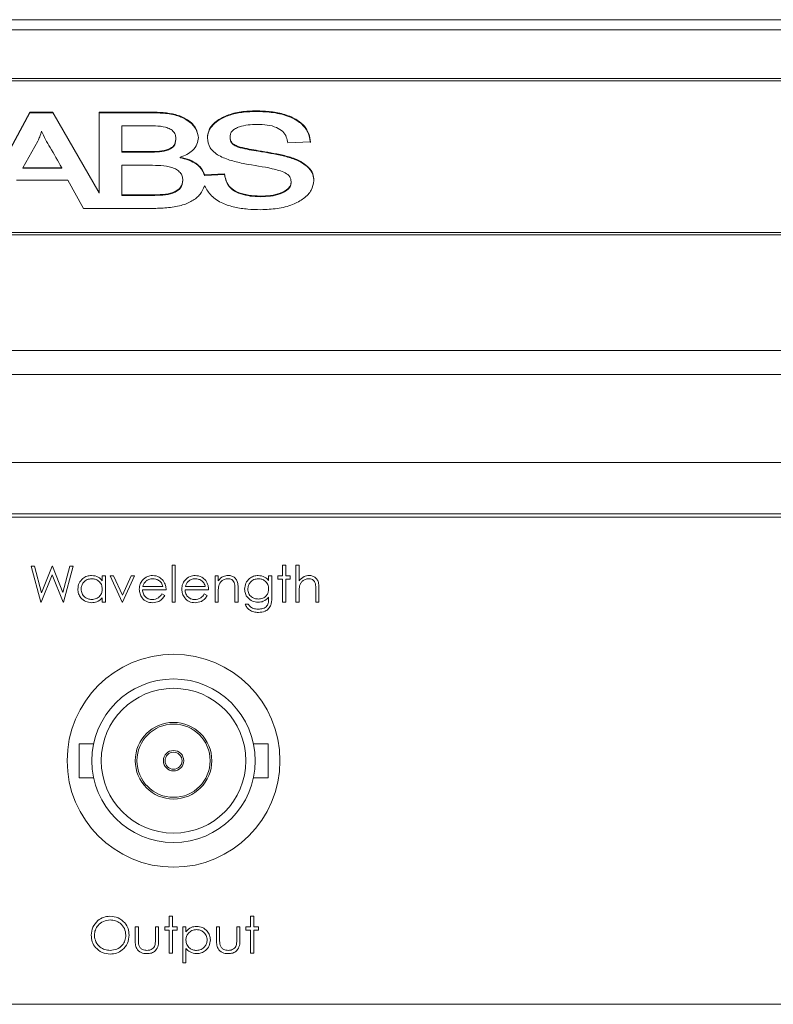
# Paper-space layout 'Sheet2' of a CAD drawing. Units: millimetres. Extents: x 0 to 420, y 0 to 297.
# Drawn here: x 87 to 109, y 227 to 255 of the extents above; entities that cross this region are included whole.
import ezdxf

# ---------------------------------------------------------------- set-up
doc = ezdxf.new("R2010")
doc.units = ezdxf.units.MM

psp = doc.layouts.new('Sheet2')

# ---------------------------------------------------------------- linework, layer by layer
at = {"color": 7, "linetype": 'Continuous', "lineweight": 15}
for p, q in [((148.5243, 255.4499), (65.5243, 255.4499)), ((148.5243, 255.157), (65.5243, 255.157)), ((146.0243, 253.728), (68.0243, 253.728)), ((146.0243, 253.6573), (68.0243, 253.6573)), ((86.0956, 250.3085), (87.4047, 252.7381)), ((87.4047, 252.7204), (86.0956, 250.2909)), ((87.4047, 252.7381), (88.077, 252.7381)), ((87.4047, 252.7204), (87.4047, 252.7381)), ((88.077, 252.7204), (87.4047, 252.7204)), ((88.077, 252.7381), (89.4345, 250.374)), ((88.077, 252.7204), (88.077, 252.7381)), ((89.4345, 250.3564), (88.077, 252.7204)), ((89.4345, 252.7381), (90.9562, 252.7381)), ((89.4345, 250.374), (89.4345, 252.7381)), ((90.9562, 252.7204), (89.4345, 252.7204)), ((90.9562, 252.7204), (90.9562, 252.7381)), ((94.0549, 252.7567), (94.0549, 252.7743)), ((90.7831, 252.3392), (90.1012, 252.3392)), ((90.1012, 252.3392), (90.1012, 251.5777)), ((87.6411, 251.8882), (87.194, 251.1063)), ((91.691, 251.9311), (91.691, 251.9488)), ((93.2833, 251.9872), (93.2833, 252.0049)), ((95.6422, 251.8655), (94.9796, 251.8315)), ((90.1012, 251.5777), (90.8504, 251.5777)), ((90.1012, 251.56), (90.1012, 251.5777)), ((90.1012, 251.56), (90.8504, 251.56)), ((90.8504, 251.56), (90.8504, 251.5777)), ((94.119, 251.5867), (94.119, 251.6043)), ((90.1012, 251.1788), (90.1012, 250.3085)), ((90.9281, 251.1788), (90.1012, 251.1788)), ((91.8192, 251.3968), (91.8192, 251.4145)), ((87.194, 251.1063), (88.3414, 251.1063)), ((87.194, 251.0886), (87.194, 251.1063)), ((87.194, 251.0886), (88.3414, 251.0886)), ((88.3414, 251.0886), (88.3414, 251.1063)), ((92.5401, 250.895), (93.1238, 250.925)), ((93.1238, 250.9073), (92.5401, 250.8773)), ((92.5401, 250.8773), (92.5401, 250.895)), ((93.1238, 250.9073), (93.1238, 250.925)), ((88.5185, 250.7437), (87.0153, 250.7437)), ((88.9809, 249.9097), (88.5185, 250.7437)), ((91.8961, 250.726), (91.8961, 250.7437)), ((95.0781, 250.6795), (95.0781, 250.6972)), ((89.4345, 250.3564), (89.4345, 250.374)), ((90.1012, 250.3085), (90.9962, 250.3085)), ((90.1012, 250.2909), (90.1012, 250.3085)), ((90.1012, 250.2909), (90.9962, 250.2909)), ((90.9962, 250.2909), (90.9962, 250.3085)), ((94.1695, 250.2546), (94.1695, 250.2723)), ((90.9914, 249.9097), (88.9809, 249.9097)), ((68.0243, 249.2025), (146.0243, 249.2025)), ((68.0243, 249.1318), (146.0243, 249.1318)), ((148.5243, 245.7428), (65.5243, 245.7428)), ((148.5243, 245.0356), (65.5243, 245.0356)), ((65.5243, 242.4499), (148.5243, 242.4499)), ((65.5243, 242.4499), (148.5243, 242.4499)), ((146.0243, 240.9499), (68.0243, 240.9499)), ((146.0243, 240.8499), (68.0243, 240.8499)), ((87.4421, 239.4082), (87.5403, 239.4082)), ((87.7237, 238.3499), (87.4421, 239.4082)), ((87.5403, 239.4082), (87.7474, 238.632)), ((87.7474, 238.632), (88.0555, 239.4082)), ((88.0555, 239.4082), (88.0692, 239.4082)), ((88.0692, 239.4082), (88.3716, 238.6373)), ((88.3716, 238.6373), (88.5798, 239.4082)), ((88.6769, 239.4082), (88.3915, 238.3499)), ((88.5798, 239.4082), (88.6769, 239.4082)), ((91.5805, 239.4353), (91.6755, 239.4353)), ((91.5805, 238.3499), (91.5805, 239.4353)), ((91.6755, 239.4353), (91.6755, 238.3499)), ((94.8233, 239.4353), (94.9183, 239.4353)), ((94.8233, 239.1233), (94.8233, 239.4353)), ((94.9183, 239.4353), (94.9183, 239.1233)), ((95.2168, 239.4353), (95.3118, 239.4353)), ((95.2168, 238.3499), (95.2168, 239.4353)), ((95.3118, 239.4353), (95.3118, 238.9772)), ((88.0595, 239.1593), (87.7372, 238.3499)), ((88.3779, 238.3499), (88.0595, 239.1593)), ((89.5317, 239.1233), (89.6266, 239.1233)), ((89.5317, 238.9802), (89.5317, 239.1233)), ((89.6266, 239.1233), (89.6266, 238.3499)), ((89.7623, 239.1233), (89.8651, 239.1233)), ((90.1151, 238.3499), (89.7623, 239.1233)), ((89.8651, 239.1233), (90.1219, 238.5602)), ((90.1219, 238.5602), (90.3786, 239.1233)), ((90.4814, 239.1233), (90.1287, 238.3499)), ((90.3786, 239.1233), (90.4814, 239.1233)), ((92.8423, 239.1233), (92.9373, 239.1233)), ((92.8423, 238.3499), (92.8423, 239.1233)), ((92.9373, 239.1233), (92.9373, 238.9838)), ((94.4163, 239.1233), (94.5113, 239.1233)), ((94.4163, 238.988), (94.4163, 239.1233)), ((94.5113, 239.1233), (94.5113, 238.5095)), ((94.6876, 239.0283), (94.6876, 239.1233)), ((94.6876, 239.1233), (94.8233, 239.1233)), ((94.8233, 239.0283), (94.6876, 239.0283)), ((94.8233, 238.3499), (94.8233, 239.0283)), ((94.9183, 239.1233), (95.054, 239.1233)), ((94.9183, 239.0283), (94.9183, 238.3499)), ((95.054, 239.0283), (94.9183, 239.0283)), ((95.054, 239.1233), (95.054, 239.0283)), ((91.4041, 238.7162), (90.7121, 238.7162)), ((90.7221, 238.8112), (91.3091, 238.8112)), ((92.6524, 238.7162), (91.9604, 238.7162)), ((91.9704, 238.8112), (92.5574, 238.8112)), ((93.5208, 238.7448), (93.5208, 238.3499)), ((95.8952, 238.7448), (95.8952, 238.3499)), ((89.5317, 238.3499), (89.5317, 238.4836)), ((91.279, 238.5941), (91.3634, 238.5498)), ((92.5273, 238.5941), (92.6117, 238.5498)), ((92.9373, 238.6295), (92.9373, 238.3499)), ((93.4258, 238.3499), (93.4258, 238.7137)), ((94.4163, 238.458), (94.4163, 238.4981)), ((95.3118, 238.6295), (95.3118, 238.3499)), ((95.8002, 238.3499), (95.8002, 238.7137)), ((87.7372, 238.3499), (87.7237, 238.3499)), ((88.3915, 238.3499), (88.3779, 238.3499)), ((89.6266, 238.3499), (89.5317, 238.3499)), ((90.1287, 238.3499), (90.1151, 238.3499)), ((91.6755, 238.3499), (91.5805, 238.3499)), ((92.9373, 238.3499), (92.8423, 238.3499)), ((93.5208, 238.3499), (93.4258, 238.3499)), ((93.7243, 238.2956), (93.8193, 238.2956)), ((94.9183, 238.3499), (94.8233, 238.3499)), ((95.3118, 238.3499), (95.2168, 238.3499)), ((95.8952, 238.3499), (95.8002, 238.3499)), ((89.2769, 234.1999), (88.8493, 234.1999)), ((88.8493, 233.1999), (88.8493, 234.1999)), ((94.3993, 234.1999), (93.9716, 234.1999)), ((94.3993, 234.1999), (94.3993, 233.1999)), ((88.8493, 233.1999), (89.2769, 233.1999)), ((93.9716, 233.1999), (94.3993, 233.1999)), ((91.4988, 229.1353), (91.5937, 229.1353)), ((91.4988, 228.8233), (91.4988, 229.1353)), ((91.5937, 229.1353), (91.5937, 228.8233)), ((93.8868, 229.1353), (93.9818, 229.1353)), ((93.8868, 228.8233), (93.8868, 229.1353)), ((93.9818, 229.1353), (93.9818, 228.8233)), ((90.4947, 228.8233), (90.5897, 228.8233)), ((90.4947, 228.4537), (90.4947, 228.8233)), ((90.5897, 228.8233), (90.5897, 228.4645)), ((91.0917, 228.8233), (91.1867, 228.8233)), ((91.0917, 228.4645), (91.0917, 228.8233)), ((91.1867, 228.8233), (91.1867, 228.4467)), ((91.3631, 228.7283), (91.3631, 228.8233)), ((91.3631, 228.8233), (91.4988, 228.8233)), ((91.4988, 228.7283), (91.3631, 228.7283)), ((91.4988, 228.0499), (91.4988, 228.7283)), ((91.5937, 228.8233), (91.7294, 228.8233)), ((91.5937, 228.7283), (91.5937, 228.0499)), ((91.7294, 228.7283), (91.5937, 228.7283)), ((91.7294, 228.8233), (91.7294, 228.7283)), ((91.8922, 228.8233), (91.9872, 228.8233)), ((91.8922, 227.7649), (91.8922, 228.8233)), ((91.9872, 228.8233), (91.9872, 228.6802)), ((92.8827, 228.8233), (92.9777, 228.8233)), ((92.8827, 228.4537), (92.8827, 228.8233)), ((92.9777, 228.8233), (92.9777, 228.4645)), ((93.4797, 228.8233), (93.5747, 228.8233)), ((93.4797, 228.4645), (93.4797, 228.8233)), ((93.5747, 228.8233), (93.5747, 228.4467)), ((93.7511, 228.7283), (93.7511, 228.8233)), ((93.7511, 228.8233), (93.8868, 228.8233)), ((93.8868, 228.7283), (93.7511, 228.7283)), ((93.8868, 228.0499), (93.8868, 228.7283)), ((93.9818, 228.8233), (94.1174, 228.8233)), ((93.9818, 228.7283), (93.9818, 228.0499)), ((94.1174, 228.7283), (93.9818, 228.7283)), ((94.1174, 228.8233), (94.1174, 228.7283)), ((91.5937, 228.0499), (91.4988, 228.0499)), ((91.9872, 228.19), (91.9872, 227.7649)), ((93.9818, 228.0499), (93.8868, 228.0499)), ((91.9872, 227.7649), (91.8922, 227.7649)), ((68.0243, 226.5499), (146.0243, 226.5499))]:
    psp.add_line(p, q, dxfattribs=at)
for radius in [3.125, 2.4, 2.125, 1.125, 1.075, 0.3, 0.25]:
    psp.add_circle((91.6243, 233.6999), radius, dxfattribs=at)
for points, knots in [([(90.9562, 252.7381), (91.0786, 252.7354), (91.3233, 252.7301), (91.686, 252.6761), (92.0292, 252.539), (92.2916, 252.3002), (92.3357, 252.0971), (92.3576, 251.9958)], [0, 0, 0, 0, 0.187373, 0.3745488, 0.5609936, 0.780991, 1, 1, 1, 1]), ([(92.3576, 251.9782), (92.3426, 252.0647), (92.3126, 252.2381), (92.1002, 252.4581), (91.7944, 252.6343), (91.3878, 252.7096), (91.1002, 252.7168), (90.9562, 252.7204)], [0, 0, 0, 0, 0.186266, 0.3730372, 0.5592042, 0.7793119, 1, 1, 1, 1]), ([(92.6166, 251.9806), (92.6284, 252.0709), (92.6521, 252.2514), (92.8721, 252.4826), (93.1954, 252.6573), (93.6052, 252.7596), (93.9049, 252.7694), (94.0549, 252.7743)], [0, 0, 0, 0, 0.1863943, 0.3727159, 0.559437, 0.7795018, 1, 1, 1, 1]), ([(94.0549, 252.7567), (93.9277, 252.753), (93.6733, 252.7456), (93.3024, 252.6722), (92.9956, 252.5409), (92.772, 252.37), (92.6375, 252.1754), (92.6236, 252.0337), (92.6166, 251.9629)], [0, 0, 0, 0, 0.1869407, 0.3736669, 0.5601593, 0.7068071, 0.8533541, 1, 1, 1, 1]), ([(94.0549, 252.7743), (94.1979, 252.7702), (94.4836, 252.762), (94.8991, 252.6773), (95.2439, 252.5288), (95.4817, 252.3269), (95.6114, 252.1031), (95.6319, 251.9448), (95.6422, 251.8655)], [0, 0, 0, 0, 0.1869227, 0.3736267, 0.5600629, 0.7065872, 0.8532009, 1, 1, 1, 1]), ([(95.6422, 251.8479), (95.627, 251.9487), (95.5967, 252.1502), (95.3812, 252.4224), (95.0186, 252.6229), (94.5602, 252.7399), (94.2234, 252.7511), (94.0549, 252.7567)], [0, 0, 0, 0, 0.186763, 0.3730428, 0.5595645, 0.779561, 1, 1, 1, 1]), ([(91.691, 251.9488), (91.6889, 251.985), (91.6847, 252.0574), (91.6358, 252.163), (91.5294, 252.2446), (91.3483, 252.3158), (91.0888, 252.3353), (90.8851, 252.3379), (90.7831, 252.3392)], [0, 0, 0, 0, 0.1251925, 0.2501492, 0.3748868, 0.4998648, 0.7495206, 1, 1, 1, 1]), ([(94.0797, 252.3755), (93.9902, 252.3732), (93.8113, 252.3688), (93.5938, 252.3232), (93.4386, 252.259), (93.3454, 252.1888), (93.2911, 252.0999), (93.2859, 252.0366), (93.2833, 252.0049)], [0, 0, 0, 0, 0.2503352, 0.5003338, 0.6254022, 0.7502546, 0.8750244, 1, 1, 1, 1]), ([(94.9796, 251.8315), (94.9689, 251.8901), (94.9476, 252.007), (94.8465, 252.1729), (94.6451, 252.3019), (94.3744, 252.3667), (94.1781, 252.3726), (94.0797, 252.3755)], [0, 0, 0, 0, 0.18707457, 0.37367387, 0.55975591, 0.7794982, 1, 1, 1, 1]), ([(87.7479, 252.1762), (87.7305, 252.122), (87.6996, 252.0251), (87.659, 251.93), (87.6411, 251.8882)], [0, 0, 0, 0, 0.5600104, 1, 1, 1, 1]), ([(88.3414, 251.1063), (88.2272, 251.3051), (88.068, 251.582), (87.859, 251.9358), (87.7849, 252.0961), (87.7479, 252.1762)], [0, 0, 0, 0, 0.5601099, 0.7801521, 1, 1, 1, 1]), ([(90.8504, 251.5777), (90.9452, 251.579), (91.1345, 251.5815), (91.3755, 251.6047), (91.5406, 251.6735), (91.6737, 251.7754), (91.684, 251.8795), (91.691, 251.9488)], [0, 0, 0, 0, 0.2509894, 0.5009289, 0.6262502, 0.7512527, 1, 1, 1, 1]), ([(90.8504, 251.56), (90.9452, 251.5613), (91.1345, 251.5638), (91.3755, 251.587), (91.5406, 251.6559), (91.6737, 251.7577), (91.684, 251.8619), (91.691, 251.9311)], [0, 0, 0, 0, 0.2509897, 0.5009294, 0.626252, 0.7512546, 1, 1, 1, 1]), ([(92.3576, 251.9958), (92.3483, 251.9271), (92.3298, 251.7895), (92.1983, 251.6178), (92.0257, 251.4868), (91.888, 251.4386), (91.8192, 251.4145)], [0, 0, 0, 0, 0.2797751, 0.5596671, 0.7798135, 1, 1, 1, 1]), ([(95.0781, 250.6972), (95.071, 250.7469), (95.0567, 250.8461), (94.9116, 250.9635), (94.7218, 251.0261), (94.3294, 251.1282), (93.8464, 251.1874), (93.315, 251.3086), (92.9441, 251.4469), (92.659, 251.6826), (92.6307, 251.8812), (92.6166, 251.9806)], [0, 0, 0, 0, 0.0622645, 0.1244222, 0.1870001, 0.2497185, 0.5005786, 0.6259444, 0.751054, 0.8754443, 1, 1, 1, 1]), ([(93.2833, 252.0049), (93.2859, 251.9721), (93.291, 251.9067), (93.3493, 251.8146), (93.4567, 251.749), (93.7127, 251.6713), (93.9384, 251.6341), (94.119, 251.6043)], [0, 0, 0, 0, 0.1250231, 0.2495947, 0.3741499, 0.4993343, 1, 1, 1, 1]), ([(94.119, 251.5867), (93.9384, 251.6164), (93.7127, 251.6536), (93.4567, 251.7313), (93.3493, 251.7969), (93.291, 251.8891), (93.2859, 251.9545), (93.2833, 251.9872)], [0, 0, 0, 0, 0.5006652, 0.6258484, 0.7504037, 0.8749773, 1, 1, 1, 1]), ([(94.119, 251.6043), (94.2404, 251.5848), (94.4832, 251.5456), (94.8419, 251.4737), (95.1639, 251.3864), (95.4175, 251.257), (95.6127, 251.1127), (95.7282, 250.9271), (95.7393, 250.795), (95.7448, 250.729)], [0, 0, 0, 0, 0.1669128, 0.3338062, 0.5004643, 0.6255369, 0.7504378, 0.8751088, 1, 1, 1, 1]), ([(95.7448, 250.7113), (95.7393, 250.7774), (95.7282, 250.9094), (95.6127, 251.095), (95.4175, 251.2393), (95.1639, 251.3687), (94.8419, 251.456), (94.4832, 251.5279), (94.2404, 251.5671), (94.119, 251.5867)], [0, 0, 0, 0, 0.1248921, 0.2495621, 0.3744637, 0.4995361, 0.6661941, 0.833087, 1, 1, 1, 1]), ([(91.8961, 250.7437), (91.893, 250.7822), (91.8868, 250.8593), (91.8233, 250.9681), (91.7153, 251.0568), (91.5258, 251.1363), (91.2538, 251.1725), (91.0368, 251.1767), (90.9281, 251.1788)], [0, 0, 0, 0, 0.125054, 0.2499144, 0.3748277, 0.4996859, 0.7495417, 1, 1, 1, 1]), ([(91.8192, 251.4145), (91.9161, 251.392), (92.1098, 251.3471), (92.3256, 251.2119), (92.4728, 251.0577), (92.5177, 250.9492), (92.5401, 250.895)], [0, 0, 0, 0, 0.2799365, 0.5595691, 0.7798446, 1, 1, 1, 1]), ([(92.5401, 250.8773), (92.5095, 250.9459), (92.4482, 251.0832), (92.2642, 251.24), (92.0482, 251.3465), (91.8955, 251.3801), (91.8192, 251.3968)], [0, 0, 0, 0, 0.2797412, 0.5595685, 0.7797069, 1, 1, 1, 1]), ([(93.1238, 250.925), (93.1352, 250.8562), (93.1579, 250.7188), (93.2726, 250.5221), (93.5119, 250.3734), (93.8231, 250.2871), (94.054, 250.2772), (94.1695, 250.2723)], [0, 0, 0, 0, 0.1870944, 0.3736839, 0.5596339, 0.7796923, 1, 1, 1, 1]), ([(94.1695, 250.2546), (94.0713, 250.2579), (93.875, 250.2644), (93.5946, 250.3314), (93.3257, 250.4505), (93.1651, 250.6645), (93.1376, 250.8262), (93.1238, 250.9073)], [0, 0, 0, 0, 0.1871256, 0.3740907, 0.560519, 0.7796522, 1, 1, 1, 1]), ([(92.5368, 250.5686), (92.4994, 250.4854), (92.4248, 250.3191), (92.1777, 250.1166), (91.8327, 249.9805), (91.4255, 249.9186), (91.1362, 249.9126), (90.9914, 249.9097)], [0, 0, 0, 0, 0.1866628, 0.3728905, 0.5593598, 0.7794878, 1, 1, 1, 1]), ([(90.9962, 250.3085), (91.0998, 250.3108), (91.3067, 250.3153), (91.5674, 250.3534), (91.7398, 250.4383), (91.8685, 250.5576), (91.885, 250.6694), (91.8961, 250.7437)], [0, 0, 0, 0, 0.2509241, 0.5010612, 0.626134, 0.7512707, 1, 1, 1, 1]), ([(90.9962, 250.2909), (91.0998, 250.2931), (91.3067, 250.2976), (91.5674, 250.3357), (91.7398, 250.4206), (91.8685, 250.54), (91.885, 250.6517), (91.8961, 250.726)], [0, 0, 0, 0, 0.2509241, 0.5010612, 0.626134, 0.7512689, 1, 1, 1, 1]), ([(94.1879, 249.8734), (94.0587, 249.876), (93.8003, 249.8812), (93.4188, 249.9377), (93.041, 250.0551), (92.7117, 250.2686), (92.5951, 250.4686), (92.5368, 250.5686)], [0, 0, 0, 0, 0.1871192, 0.3741197, 0.56084, 0.7803697, 1, 1, 1, 1]), ([(94.1695, 250.2723), (94.2709, 250.2753), (94.4735, 250.2813), (94.7664, 250.3462), (94.9738, 250.4591), (95.0673, 250.5894), (95.0745, 250.6613), (95.0781, 250.6972)], [0, 0, 0, 0, 0.2506996, 0.5008832, 0.7497612, 0.8748111, 1, 1, 1, 1]), ([(95.0781, 250.6795), (95.0745, 250.6436), (95.0673, 250.5717), (94.9738, 250.4414), (94.7664, 250.3285), (94.4735, 250.2636), (94.2709, 250.2576), (94.1695, 250.2546)], [0, 0, 0, 0, 0.1251907, 0.2502388, 0.4991178, 0.7493006, 1, 1, 1, 1]), ([(95.7448, 250.729), (95.7307, 250.6318), (95.7024, 250.4375), (95.4561, 250.1937), (95.1111, 250.0045), (94.6716, 249.8905), (94.3492, 249.8791), (94.1879, 249.8734)], [0, 0, 0, 0, 0.1862571, 0.3726284, 0.5594453, 0.779542, 1, 1, 1, 1]), ([(88.8125, 238.7387), (88.8199, 238.7979), (88.8346, 238.9166), (88.9466, 239.0455), (89.079, 239.1249), (89.1721, 239.1328), (89.2187, 239.1368)], [0, 0, 0, 0, 0.2794139, 0.5591929, 0.7795503, 1, 1, 1, 1]), ([(89.22, 239.0418), (89.1747, 239.0366), (89.084, 239.026), (88.981, 238.9454), (88.9191, 238.8443), (88.9114, 238.7732), (88.9075, 238.7376)], [0, 0, 0, 0, 0.2797692, 0.5592893, 0.7797182, 1, 1, 1, 1]), ([(89.2187, 239.1368), (89.2885, 239.1289), (89.4134, 239.1148), (89.4955, 239.0214), (89.5317, 238.9802)], [0, 0, 0, 0, 0.5590687, 1, 1, 1, 1]), ([(89.5317, 238.7349), (89.5266, 238.7807), (89.5164, 238.8724), (89.431, 238.9733), (89.3279, 239.0333), (89.256, 239.039), (89.22, 239.0418)], [0, 0, 0, 0, 0.2796579, 0.5592104, 0.7794861, 1, 1, 1, 1]), ([(90.7062, 238.9927), (90.7537, 239.0394), (90.8387, 239.1231), (90.9565, 239.1326), (91.0085, 239.1368)], [0, 0, 0, 0, 0.5585756, 1, 1, 1, 1]), ([(91.0134, 239.0418), (90.9723, 239.0383), (90.899, 239.0319), (90.84, 238.9885), (90.8141, 238.9693)], [0, 0, 0, 0, 0.5594506, 1, 1, 1, 1]), ([(91.0085, 239.1368), (91.0772, 239.1289), (91.2002, 239.1146), (91.2833, 239.0244), (91.3199, 238.9846)], [0, 0, 0, 0, 0.55892408, 1, 1, 1, 1]), ([(91.3091, 238.8112), (91.2975, 238.8478), (91.2743, 238.9209), (91.1931, 238.9945), (91.103, 239.0348), (91.0432, 239.0395), (91.0134, 239.0418)], [0, 0, 0, 0, 0.28013547, 0.55919701, 0.77959622, 1, 1, 1, 1]), ([(91.9545, 238.9927), (92.0019, 239.0394), (92.087, 239.1231), (92.2048, 239.1326), (92.2568, 239.1368)], [0, 0, 0, 0, 0.55858156, 1, 1, 1, 1]), ([(92.2617, 239.0418), (92.2206, 239.0383), (92.1473, 239.0319), (92.0883, 238.9885), (92.0624, 238.9693)], [0, 0, 0, 0, 0.5594589, 1, 1, 1, 1]), ([(92.2568, 239.1368), (92.3255, 239.1289), (92.4485, 239.1146), (92.5316, 239.0244), (92.5682, 238.9846)], [0, 0, 0, 0, 0.5589197, 1, 1, 1, 1]), ([(92.5574, 238.8112), (92.5458, 238.8478), (92.5226, 238.9209), (92.4414, 238.9945), (92.3513, 239.0348), (92.2915, 239.0395), (92.2617, 239.0418)], [0, 0, 0, 0, 0.280135, 0.5591894, 0.7795966, 1, 1, 1, 1]), ([(92.9373, 238.9838), (92.9825, 239.0324), (93.0632, 239.1194), (93.1801, 239.1315), (93.2316, 239.1368)], [0, 0, 0, 0, 0.5591422, 1, 1, 1, 1]), ([(93.215, 239.0418), (93.1815, 239.0384), (93.1144, 239.0314), (93.0358, 238.977), (92.9785, 238.9117), (92.9608, 238.8619), (92.9519, 238.837)], [0, 0, 0, 0, 0.2795557, 0.5593765, 0.7797033, 1, 1, 1, 1]), ([(93.4145, 238.8896), (93.407, 238.9142), (93.3918, 238.9634), (93.323, 239.0311), (93.256, 239.0378), (93.215, 239.0418)], [0, 0, 0, 0, 0.2811929, 0.5613303, 1, 1, 1, 1]), ([(93.2316, 239.1368), (93.2663, 239.1338), (93.3356, 239.1278), (93.4265, 239.0718), (93.4944, 238.9825), (93.5182, 238.8666), (93.5199, 238.7855), (93.5208, 238.7448)], [0, 0, 0, 0, 0.1866025, 0.3730607, 0.5593635, 0.779248, 1, 1, 1, 1]), ([(93.7107, 238.7391), (93.7182, 238.7976), (93.7331, 238.9146), (93.8409, 239.0448), (93.9724, 239.1224), (94.0642, 239.132), (94.1101, 239.1368)], [0, 0, 0, 0, 0.2795481, 0.5591059, 0.7796353, 1, 1, 1, 1]), ([(94.1178, 239.0418), (94.0722, 239.0364), (93.9812, 239.0256), (93.8774, 238.9449), (93.8163, 238.8426), (93.8092, 238.7711), (93.8057, 238.7353)], [0, 0, 0, 0, 0.27974835, 0.55928221, 0.77962087, 1, 1, 1, 1]), ([(94.1101, 239.1368), (94.1774, 239.1287), (94.2977, 239.1142), (94.38, 239.0266), (94.4163, 238.988)], [0, 0, 0, 0, 0.558594, 1, 1, 1, 1]), ([(94.4163, 238.7408), (94.4117, 238.7852), (94.4026, 238.874), (94.3227, 238.9746), (94.2221, 239.0317), (94.1525, 239.0385), (94.1178, 239.0418)], [0, 0, 0, 0, 0.27981008, 0.55909051, 0.77957598, 1, 1, 1, 1]), ([(95.3118, 238.9772), (95.3567, 239.0268), (95.4369, 239.1154), (95.5544, 239.1303), (95.6061, 239.1368)], [0, 0, 0, 0, 0.5599356, 1, 1, 1, 1]), ([(95.5893, 239.0418), (95.5558, 239.0384), (95.4887, 239.0314), (95.4102, 238.9769), (95.353, 238.9117), (95.3353, 238.8619), (95.3264, 238.837)], [0, 0, 0, 0, 0.2795543, 0.5593872, 0.7797111, 1, 1, 1, 1]), ([(95.7892, 238.8896), (95.7813, 238.9141), (95.7656, 238.963), (95.6973, 239.031), (95.6302, 239.0377), (95.5893, 239.0418)], [0, 0, 0, 0, 0.2813301, 0.5614832, 1, 1, 1, 1]), ([(95.6061, 239.1368), (95.6407, 239.1338), (95.7101, 239.1278), (95.801, 239.0718), (95.8691, 238.9826), (95.8927, 238.8666), (95.8944, 238.7855), (95.8952, 238.7448)], [0, 0, 0, 0, 0.1866054, 0.37307, 0.5593586, 0.7792411, 1, 1, 1, 1]), ([(89.2158, 238.3363), (89.1563, 238.3432), (89.0374, 238.3572), (88.9058, 238.4665), (88.8246, 238.5985), (88.8165, 238.6919), (88.8125, 238.7387)], [0, 0, 0, 0, 0.2795754, 0.5593348, 0.7795894, 1, 1, 1, 1]), ([(88.9075, 238.7376), (88.9139, 238.6925), (88.9267, 238.6021), (89.01, 238.5013), (89.1124, 238.4417), (89.1836, 238.4347), (89.2192, 238.4313)], [0, 0, 0, 0, 0.2794283, 0.5591477, 0.7795702, 1, 1, 1, 1]), ([(89.2192, 238.4313), (89.2645, 238.4367), (89.3551, 238.4477), (89.4608, 238.5253), (89.5223, 238.6276), (89.5285, 238.6991), (89.5317, 238.7349)], [0, 0, 0, 0, 0.2798207, 0.5593891, 0.7796024, 1, 1, 1, 1]), ([(90.6171, 238.7344), (90.6218, 238.787), (90.6302, 238.8809), (90.6829, 238.9585), (90.7062, 238.9927)], [0, 0, 0, 0, 0.5594238, 1, 1, 1, 1]), ([(91.0062, 238.3363), (90.9473, 238.3416), (90.8298, 238.3521), (90.7033, 238.465), (90.6298, 238.5972), (90.6213, 238.6887), (90.6171, 238.7344)], [0, 0, 0, 0, 0.2798868, 0.5588612, 0.7794625, 1, 1, 1, 1]), ([(90.7121, 238.7162), (90.717, 238.6743), (90.7267, 238.5906), (90.8015, 238.4958), (90.8954, 238.4394), (90.9613, 238.434), (90.9943, 238.4313)], [0, 0, 0, 0, 0.2799646, 0.5593551, 0.7795223, 1, 1, 1, 1]), ([(90.8141, 238.9693), (90.791, 238.9432), (90.7497, 238.8965), (90.7305, 238.8373), (90.7221, 238.8112)], [0, 0, 0, 0, 0.55879136, 1, 1, 1, 1]), ([(91.3199, 238.9846), (91.3475, 238.9381), (91.3968, 238.8548), (91.4018, 238.7586), (91.4041, 238.7162)], [0, 0, 0, 0, 0.5589034, 1, 1, 1, 1]), ([(91.8654, 238.7344), (91.8701, 238.787), (91.8785, 238.8809), (91.9312, 238.9585), (91.9545, 238.9927)], [0, 0, 0, 0, 0.5594238, 1, 1, 1, 1]), ([(92.2544, 238.3363), (92.1956, 238.3416), (92.0781, 238.3521), (91.9516, 238.465), (91.8781, 238.5972), (91.8696, 238.6887), (91.8654, 238.7344)], [0, 0, 0, 0, 0.2798821, 0.5588575, 0.7794626, 1, 1, 1, 1]), ([(91.9604, 238.7162), (91.9653, 238.6743), (91.975, 238.5906), (92.0498, 238.4958), (92.1437, 238.4394), (92.2096, 238.434), (92.2426, 238.4313)], [0, 0, 0, 0, 0.2799655, 0.559362, 0.7795298, 1, 1, 1, 1]), ([(92.0624, 238.9693), (92.0393, 238.9432), (91.998, 238.8965), (91.9788, 238.8373), (91.9704, 238.8112)], [0, 0, 0, 0, 0.5587967, 1, 1, 1, 1]), ([(92.5682, 238.9846), (92.5958, 238.9381), (92.645, 238.8548), (92.6501, 238.7586), (92.6524, 238.7162)], [0, 0, 0, 0, 0.5589009, 1, 1, 1, 1]), ([(92.9519, 238.837), (92.9467, 238.7985), (92.9372, 238.7296), (92.9373, 238.6601), (92.9373, 238.6295)], [0, 0, 0, 0, 0.5596521, 1, 1, 1, 1]), ([(93.4258, 238.7137), (93.426, 238.7467), (93.4264, 238.8056), (93.4182, 238.864), (93.4145, 238.8896)], [0, 0, 0, 0, 0.5602503, 1, 1, 1, 1]), ([(94.1072, 238.3499), (94.0495, 238.3571), (93.9341, 238.3715), (93.8015, 238.4728), (93.7234, 238.6027), (93.715, 238.6936), (93.7107, 238.7391)], [0, 0, 0, 0, 0.2797125, 0.5593587, 0.7796324, 1, 1, 1, 1]), ([(93.8057, 238.7353), (93.8106, 238.6908), (93.8204, 238.602), (93.9046, 238.5043), (94.0075, 238.4519), (94.0772, 238.4472), (94.112, 238.4448)], [0, 0, 0, 0, 0.2795927, 0.5589345, 0.7792413, 1, 1, 1, 1]), ([(94.112, 238.4448), (94.157, 238.4485), (94.2467, 238.4559), (94.351, 238.5331), (94.409, 238.6352), (94.4138, 238.7056), (94.4163, 238.7408)], [0, 0, 0, 0, 0.2801628, 0.5592781, 0.7793846, 1, 1, 1, 1]), ([(95.3264, 238.837), (95.3211, 238.7985), (95.3116, 238.7296), (95.3117, 238.6601), (95.3118, 238.6295)], [0, 0, 0, 0, 0.5596396, 1, 1, 1, 1]), ([(95.8002, 238.7137), (95.8004, 238.7467), (95.8007, 238.8056), (95.7927, 238.864), (95.7892, 238.8896)], [0, 0, 0, 0, 0.5602784, 1, 1, 1, 1]), ([(89.5317, 238.4836), (89.4815, 238.436), (89.3919, 238.3509), (89.2697, 238.3408), (89.2158, 238.3363)], [0, 0, 0, 0, 0.5587629, 1, 1, 1, 1]), ([(90.9943, 238.4313), (91.0263, 238.434), (91.0902, 238.4394), (91.1988, 238.4855), (91.2486, 238.5529), (91.279, 238.5941)], [0, 0, 0, 0, 0.28053062, 0.56096774, 1, 1, 1, 1]), ([(91.3634, 238.5498), (91.3418, 238.5148), (91.2987, 238.4448), (91.177, 238.355), (91.0709, 238.3434), (91.0062, 238.3363)], [0, 0, 0, 0, 0.2809189, 0.5614084, 1, 1, 1, 1]), ([(92.2426, 238.4313), (92.2745, 238.434), (92.3385, 238.4394), (92.4471, 238.4855), (92.4969, 238.5529), (92.5273, 238.5941)], [0, 0, 0, 0, 0.2805412, 0.5609681, 1, 1, 1, 1]), ([(92.6117, 238.5498), (92.5901, 238.5148), (92.547, 238.4448), (92.4253, 238.355), (92.3192, 238.3434), (92.2544, 238.3363)], [0, 0, 0, 0, 0.2809189, 0.5614084, 1, 1, 1, 1]), ([(94.4163, 238.4981), (94.3674, 238.4509), (94.28, 238.3666), (94.1601, 238.355), (94.1072, 238.3499)], [0, 0, 0, 0, 0.5587645, 1, 1, 1, 1]), ([(94.1101, 238.1463), (94.1572, 238.1497), (94.2511, 238.1563), (94.3714, 238.229), (94.4149, 238.3472), (94.4158, 238.4209), (94.4163, 238.458)], [0, 0, 0, 0, 0.280814, 0.5598548, 0.7786434, 1, 1, 1, 1]), ([(94.5113, 238.5095), (94.5112, 238.4645), (94.511, 238.3842), (94.4916, 238.3065), (94.4831, 238.2723)], [0, 0, 0, 0, 0.56044233, 1, 1, 1, 1]), ([(94.1193, 238.0514), (94.0729, 238.0541), (93.9802, 238.0597), (93.8584, 238.1115), (93.7722, 238.197), (93.7403, 238.2627), (93.7243, 238.2956)], [0, 0, 0, 0, 0.2802669, 0.5599855, 0.7795699, 1, 1, 1, 1]), ([(93.8193, 238.2956), (93.8377, 238.2691), (93.8747, 238.2163), (93.9762, 238.1553), (94.0593, 238.1497), (94.1101, 238.1463)], [0, 0, 0, 0, 0.2803363, 0.5602559, 1, 1, 1, 1]), ([(94.4831, 238.2723), (94.4641, 238.2339), (94.4263, 238.1572), (94.2958, 238.0679), (94.1862, 238.0576), (94.1193, 238.0514)], [0, 0, 0, 0, 0.28009591, 0.56031334, 1, 1, 1, 1]), ([(89.2057, 228.5744), (89.2155, 228.656), (89.235, 228.8193), (89.3799, 229.0053), (89.5627, 229.1161), (89.691, 229.1289), (89.7552, 229.1353)], [0, 0, 0, 0, 0.2797315, 0.5593287, 0.7796802, 1, 1, 1, 1]), ([(89.7599, 229.0268), (89.6931, 229.0181), (89.5594, 229.0007), (89.4066, 228.8829), (89.3151, 228.7329), (89.3055, 228.6275), (89.3007, 228.5748)], [0, 0, 0, 0, 0.2796251, 0.5593483, 0.7796289, 1, 1, 1, 1]), ([(89.7552, 229.1353), (89.8381, 229.1266), (90.004, 229.1092), (90.1894, 228.959), (90.302, 228.7747), (90.3129, 228.6445), (90.3183, 228.5795)], [0, 0, 0, 0, 0.2797695, 0.5593582, 0.7795716, 1, 1, 1, 1]), ([(90.2233, 228.5797), (90.2152, 228.6469), (90.1989, 228.7812), (90.0702, 228.9269), (89.9176, 229.0112), (89.8125, 229.0216), (89.7599, 229.0268)], [0, 0, 0, 0, 0.2794677, 0.5588698, 0.7795166, 1, 1, 1, 1]), ([(91.9872, 228.6802), (92.0354, 228.7309), (92.1216, 228.8218), (92.2451, 228.8322), (92.2997, 228.8368)], [0, 0, 0, 0, 0.5584155, 1, 1, 1, 1]), ([(92.2989, 228.7418), (92.2531, 228.737), (92.1615, 228.7272), (92.0583, 228.6449), (91.9962, 228.5428), (91.9902, 228.4709), (91.9872, 228.4349)], [0, 0, 0, 0, 0.2797445, 0.5593125, 0.7795121, 1, 1, 1, 1]), ([(92.6114, 228.4376), (92.6051, 228.4828), (92.5925, 228.5732), (92.5089, 228.674), (92.4057, 228.7321), (92.3345, 228.7386), (92.2989, 228.7418)], [0, 0, 0, 0, 0.27938627, 0.55909101, 0.77950989, 1, 1, 1, 1]), ([(92.2997, 228.8368), (92.359, 228.83), (92.4777, 228.8165), (92.61, 228.7089), (92.6935, 228.5786), (92.7021, 228.4853), (92.7063, 228.4387)], [0, 0, 0, 0, 0.279627, 0.5594299, 0.7797021, 1, 1, 1, 1]), ([(89.7637, 228.0227), (89.6817, 228.0318), (89.5177, 228.05), (89.3352, 228.1996), (89.2228, 228.3812), (89.2114, 228.51), (89.2057, 228.5744)], [0, 0, 0, 0, 0.2796628, 0.5593531, 0.7796365, 1, 1, 1, 1]), ([(89.3007, 228.5748), (89.3088, 228.5081), (89.325, 228.3746), (89.4529, 228.2308), (89.6028, 228.1442), (89.7075, 228.1356), (89.7599, 228.1313)], [0, 0, 0, 0, 0.27941588, 0.5590782, 0.77947916, 1, 1, 1, 1]), ([(89.7599, 228.1313), (89.8271, 228.1389), (89.9615, 228.1542), (90.1172, 228.2701), (90.2087, 228.421), (90.2185, 228.5268), (90.2233, 228.5797)], [0, 0, 0, 0, 0.2798302, 0.5593911, 0.7796542, 1, 1, 1, 1]), ([(90.3183, 228.5795), (90.309, 228.4973), (90.2904, 228.3331), (90.1396, 228.151), (89.9572, 228.0392), (89.8282, 228.0282), (89.7637, 228.0227)], [0, 0, 0, 0, 0.279631, 0.5593444, 0.7795971, 1, 1, 1, 1]), ([(90.8413, 228.0363), (90.7824, 228.0411), (90.6651, 228.0506), (90.5367, 228.1698), (90.4978, 228.3167), (90.4957, 228.408), (90.4947, 228.4537)], [0, 0, 0, 0, 0.2800562, 0.5579615, 0.7783913, 1, 1, 1, 1]), ([(90.5897, 228.4645), (90.5896, 228.4305), (90.5894, 228.3697), (90.6, 228.31), (90.6047, 228.2837)], [0, 0, 0, 0, 0.560378, 1, 1, 1, 1]), ([(91.1867, 228.4467), (91.1858, 228.389), (91.1841, 228.2741), (91.1097, 228.1232), (90.9773, 228.0449), (90.8867, 228.0391), (90.8413, 228.0363)], [0, 0, 0, 0, 0.2815023, 0.5596466, 0.7793018, 1, 1, 1, 1]), ([(91.076, 228.2761), (91.0818, 228.311), (91.0921, 228.3734), (91.0918, 228.4367), (91.0917, 228.4645)], [0, 0, 0, 0, 0.55937188, 1, 1, 1, 1]), ([(91.9872, 228.4349), (91.9923, 228.3892), (92.0024, 228.2978), (92.0889, 228.1976), (92.1932, 228.1415), (92.2646, 228.1347), (92.3003, 228.1313)], [0, 0, 0, 0, 0.2796511, 0.5588729, 0.7794534, 1, 1, 1, 1]), ([(92.3003, 228.1313), (92.3456, 228.1369), (92.4361, 228.1483), (92.5378, 228.2302), (92.5994, 228.3311), (92.6074, 228.4021), (92.6114, 228.4376)], [0, 0, 0, 0, 0.2796264, 0.55924477, 0.77977326, 1, 1, 1, 1]), ([(92.7063, 228.4387), (92.6994, 228.3792), (92.6856, 228.2601), (92.5751, 228.1292), (92.4429, 228.0484), (92.3494, 228.0403), (92.3027, 228.0363)], [0, 0, 0, 0, 0.2795402, 0.5592734, 0.7795587, 1, 1, 1, 1]), ([(93.2294, 228.0363), (93.1705, 228.0411), (93.0532, 228.0506), (92.9248, 228.1698), (92.8859, 228.3167), (92.8838, 228.408), (92.8827, 228.4537)], [0, 0, 0, 0, 0.2800562, 0.5579615, 0.7783913, 1, 1, 1, 1]), ([(92.9777, 228.4645), (92.9776, 228.4305), (92.9774, 228.3697), (92.9881, 228.31), (92.9928, 228.2837)], [0, 0, 0, 0, 0.560378, 1, 1, 1, 1]), ([(93.5747, 228.4467), (93.5738, 228.389), (93.5721, 228.2741), (93.4977, 228.1232), (93.3653, 228.0449), (93.2747, 228.0391), (93.2294, 228.0363)], [0, 0, 0, 0, 0.2815023, 0.5596466, 0.7793018, 1, 1, 1, 1]), ([(93.464, 228.2761), (93.4698, 228.311), (93.4802, 228.3734), (93.4799, 228.4367), (93.4797, 228.4645)], [0, 0, 0, 0, 0.55937188, 1, 1, 1, 1]), ([(90.6047, 228.2837), (90.6164, 228.2578), (90.6398, 228.2059), (90.7249, 228.1441), (90.7977, 228.1361), (90.8422, 228.1313)], [0, 0, 0, 0, 0.2801227, 0.5605444, 1, 1, 1, 1]), ([(90.8422, 228.1313), (90.8697, 228.1329), (90.9247, 228.1361), (90.9951, 228.1692), (91.0486, 228.2171), (91.0669, 228.2564), (91.076, 228.2761)], [0, 0, 0, 0, 0.2802723, 0.56001, 0.7800725, 1, 1, 1, 1]), ([(92.3027, 228.0363), (92.2338, 228.0455), (92.1105, 228.062), (92.025, 228.1508), (91.9872, 228.19)], [0, 0, 0, 0, 0.55846708, 1, 1, 1, 1]), ([(92.9928, 228.2837), (93.0044, 228.2578), (93.0278, 228.2059), (93.1129, 228.1441), (93.1858, 228.1361), (93.2302, 228.1313)], [0, 0, 0, 0, 0.2801227, 0.5605444, 1, 1, 1, 1]), ([(93.2302, 228.1313), (93.2577, 228.1329), (93.3127, 228.1361), (93.3832, 228.1692), (93.4366, 228.2171), (93.4549, 228.2564), (93.464, 228.2761)], [0, 0, 0, 0, 0.2802723, 0.56001, 0.7800725, 1, 1, 1, 1])]:
    psp.add_open_spline(points, degree=3, knots=knots, dxfattribs=at)

doc.saveas('drawing.dxf')
